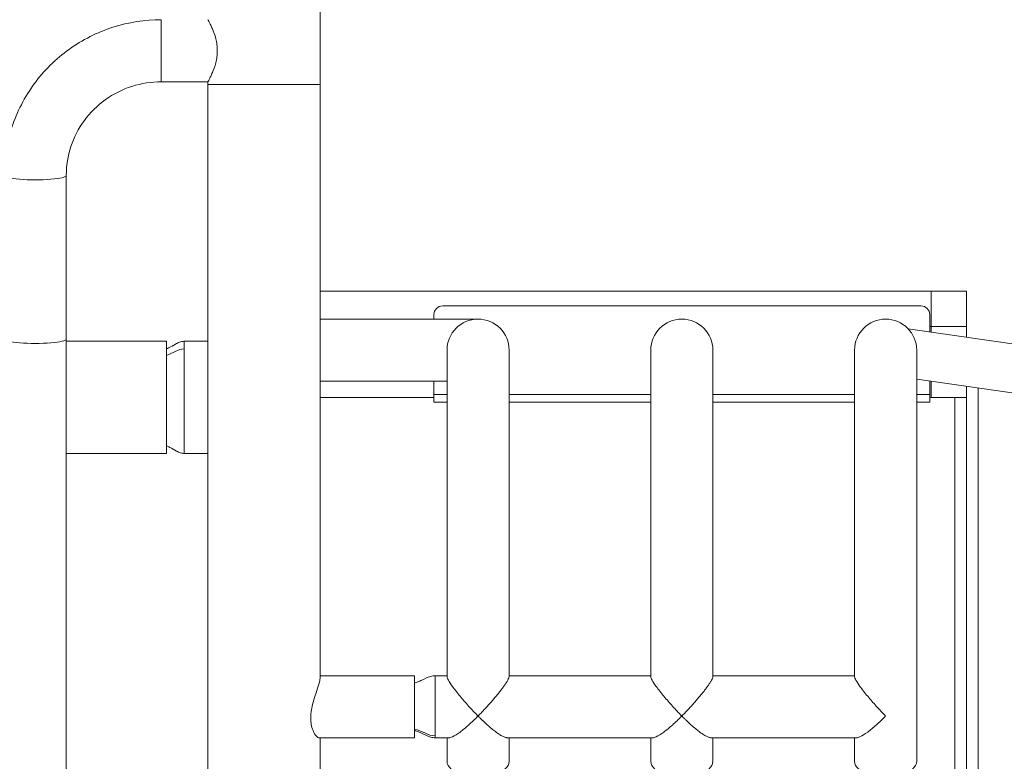
# Model space of a CAD drawing. Extents: x 0 to 25200, y -17820 to 17820.
# Drawn here: x 17067 to 17597, y -8045 to -7646 of the extents above; entities that cross this region are included whole.
import ezdxf

# ---------------------------------------------------------------- set-up
doc = ezdxf.new("R2010")
doc.units = 0
doc.header["$MEASUREMENT"] = 0
doc.header["$PDMODE"] = 1
doc.layers.get('0').update_dxf_attribs({"linetype": 'CONTINUOUS'})
doc.layers.get('DefPoints').update_dxf_attribs({"linetype": 'CONTINUOUS'})
for name, color, linetype, lineweight in [('FRAM3', 1, 'CONTINUOUS', 50), ('外形線', 7, 'CONTINUOUS', 18), ('寸法線', 3, 'CONTINUOUS', 18)]:
    doc.layers.add(name, color=color, linetype=linetype, lineweight=lineweight)
doc.styles.get("Standard").update_dxf_attribs({"font": 'TXT.SHX', "bigfont": 'bigfont.shx'})
doc.dimstyles.new('60ベース', dxfattribs={"dimscale": 60, "dimtxt": 3, "dimasz": 3, "dimexe": 0, "dimexo": 1, "dimgap": 1, "dimtad": 3, "dimdec": 1, "dimdsep": 46, "dimtxsty": 'Standard', "dimblk": 'DOTSMALL', "dimcen": 0, "dimclrd": 256, "dimclre": 256, "dimclrt": 7, "dimadec": 3, "dimazin": 2, "dimtfac": 1, "dimtdec": 1, "dimtix": 1, "dimtmove": 2, "dimatfit": 2, "dimldrblk": 'OPEN', "dimfxl": 0, "dimtolj": 1, "dimlwd": -1, "dimlwe": -1, "dimarcsym": 0})

# ---------------------------------------------------------------- blocks, each defined once
blk = doc.blocks.new('_DotSmall')
at = {"layer": 'FRAM3', "color": 0, "const_width": 0.5}
blk.add_lwpolyline([(-0.0625, 0, 1), (0.0625, 0, 1)], format="xyb", close=True, dxfattribs=at)
blk = doc.blocks.new('*D8')
at = {"layer": 'DefPoints', "color": 0}
for p in [(17186.1, -3810), (17198.9, -10425.81), (23611.34, -10425.81)]:
    blk.add_point(p, dxfattribs=at)
at = {"layer": '寸法線'}
for p, q in [((17246.1, -3810), (23611.34, -3810)), ((23611.34, -3810), (23611.34, -10425.81)), ((17258.9, -10425.81), (23611.34, -10425.81))]:
    blk.add_line(p, q, dxfattribs=at)
at = {"layer": '寸法線', "xscale": 180, "yscale": 180, "zscale": 180}
for p, rotation in [((23611.34, -3810), 90), ((23611.34, -10425.81), 270)]:
    blk.add_blockref('_DotSmall', p, dxfattribs=dict(at, rotation=rotation))
at = {"layer": '寸法線', "color": 7, "insert": (23461.34, -7117.9), "char_height": 180, "attachment_point": 5, "rotation": 90}
blk.add_mtext('\\A1;6700', dxfattribs=at)
blk = doc.blocks.new('_OPEN')
at = {"color": 0, "linetype": 'ByBlock'}
for p, q in [((-1, 0.1667), (0, 0)), ((0, 0), (-1, -0.1667)), ((0, 0), (-1, 0))]:
    blk.add_line(p, q, dxfattribs=at)
blk = doc.blocks.new('*D9')
at = {"layer": 'DefPoints', "color": 0}
for p in [(23111.34, -3310), (14540, -7849.55), (23111.34, -8427.4)]:
    blk.add_point(p, dxfattribs=at)
at = {"layer": '寸法線'}
for p, q in [((14540, -7789.55), (14540, -3310)), ((14540, -3310), (23111.34, -3310)), ((23111.34, -8367.4), (23111.34, -3310))]:
    blk.add_line(p, q, dxfattribs=at)
at = {"layer": '寸法線', "xscale": 180, "yscale": 180, "zscale": 180, "rotation": 180}
blk.add_blockref('_DotSmall', (14540, -3310), dxfattribs=at)
at = {"layer": '寸法線', "xscale": 180, "yscale": 180, "zscale": 180}
blk.add_blockref('_DotSmall', (23111.34, -3310), dxfattribs=at)
at = {"layer": '寸法線', "color": 7, "insert": (18825.67, -3160), "char_height": 180, "attachment_point": 5}
blk.add_mtext('\\A1;8600', dxfattribs=at)

msp = doc.modelspace()

# ---------------------------------------------------------------- linework, layer by layer
at = {"layer": '外形線'}
for p, q in [((17229.063, -7681.2437964), (17229.063, -7572.796444)), ((17143.6555, -7679.7197964), (17143.6555, -7646.3187964)), ((17168.738, -7679.7197964), (17143.6555, -7679.7197964)), ((17168.738, -7681.2437964), (17168.738, -7679.7197964)), ((17168.738, -7681.2437964), (17229.063, -7681.2437964)), ((17168.738, -7681.2437964), (17168.738, -8384.4208835)), ((17229.063, -8000.4560891), (17229.063, -7681.2437964)), ((17092.538, -7730.1924146), (17092.538, -7818.2470638)), ((17557.6755, -7792.4002964), (17229.063, -7792.4002964)), ((17557.6755, -7792.4002964), (17576.7255, -7792.4002964)), ((17557.6755, -7792.4002964), (17557.6755, -7811.4502964)), ((17576.7255, -7792.4002964), (17576.7255, -7811.4502964)), ((17552.215, -7800.3379564), (17295.04, -7800.3379564)), ((17290.2775, -7807.4497964), (17290.2775, -7805.1004564)), ((17556.9775, -7814.3582456), (17556.9775, -7805.1004564)), ((17314.0265, -7807.4497964), (17229.063, -7807.4497964)), ((17699.963908, -7834.8907391), (17545.3788199, -7812.6927039)), ((17557.6755, -7811.4502964), (17556.9775, -7811.4502964)), ((17557.6755, -7811.4502964), (17557.6755, -7814.4584767)), ((17557.6755, -7811.4502964), (17576.7255, -7811.4502964)), ((17576.7255, -7811.4502964), (17576.7255, -7817.1940094)), ((17092.538, -8381.9413881), (17092.538, -7818.2470638)), ((17146.5135, -7819.3877964), (17092.538, -7819.3877964)), ((17146.5135, -7879.7127964), (17146.5135, -7819.3877964)), ((17156.038, -7819.3880699), (17156.038, -7819.3880464)), ((17168.738, -7819.3880464), (17156.038, -7819.3880464)), ((17156.038, -7823.4924564), (17156.038, -7819.3880699)), ((17297.326, -7824.1502964), (17297.326, -7999.859554)), ((17330.727, -7999.859554), (17330.727, -7824.1502964)), ((17406.927, -7824.1502964), (17406.927, -7999.859554)), ((17440.328, -7999.859554), (17440.328, -7824.1502964)), ((17516.528, -7824.1502964), (17516.528, -7999.859554)), ((17549.929, -8045.4138788), (17549.929, -7824.1502964)), ((17297.326, -7840.8507964), (17229.063, -7840.8507964)), ((17290.2775, -7847.9629564), (17290.2775, -7840.8507964)), ((17696.2488642, -7860.7619646), (17549.929, -7839.7507951)), ((17556.9775, -7847.9629564), (17556.9775, -7840.7629422)), ((17557.6755, -7840.8631733), (17557.6755, -7849.5502964)), ((17297.326, -7847.9629564), (17290.2775, -7847.9629564)), ((17290.2775, -7852.2072964), (17290.2775, -7847.9629564)), ((17406.927, -7847.9629564), (17330.727, -7847.9629564)), ((17516.528, -7847.9629564), (17440.328, -7847.9629564)), ((17556.9775, -7847.9629564), (17549.929, -7847.9629564)), ((17556.9775, -7847.9629564), (17556.9775, -7852.2072964)), ((17576.7255, -7843.598706), (17576.7255, -7849.5502964)), ((17583.0754957, -7844.5105496), (17583.075504, -8400.690042)), ((17290.2775, -7849.5502964), (17229.063, -7849.5502964)), ((17297.326, -7852.2072964), (17290.2775, -7852.2072964)), ((17406.927, -7852.2072964), (17330.727, -7852.2072964)), ((17516.528, -7852.2072964), (17440.328, -7852.2072964)), ((17556.9775, -7852.2072964), (17549.929, -7852.2072964)), ((17557.6755, -7849.5502964), (17556.9775, -7849.5502964)), ((17557.6755, -7849.5502964), (17576.7255, -7849.5502964)), ((17570.3755, -7849.5502964), (17570.3755, -8395.6502964)), ((17576.7254959, -7849.5502964), (17576.725504, -8395.6502964)), ((17146.5135, -7879.7127964), (17092.538, -7879.7127964)), ((17168.738, -7879.7130464), (17156.038, -7879.7130464)), ((17229.063, -7999.351525), (17279.863, -7999.351525)), ((17279.863, -7999.351525), (17279.863, -8032.752525)), ((17297.326, -7999.3512751), (17290.976, -7999.3512751)), ((17406.927, -7999.3512751), (17330.727, -7999.3512751)), ((17516.528, -7999.3512751), (17440.328, -7999.3512751)), ((17228.4091927, -8032.752525), (17279.863, -8032.752525)), ((17229.063, -8384.3181138), (17229.063, -8032.752525)), ((17290.976, -8032.7538073), (17290.976, -8031.7327132)), ((17298.3755153, -8032.7522751), (17290.976, -8032.7522751)), ((17290.976, -8032.7538024), (17290.976, -8032.7537943)), ((17297.326, -8032.7522751), (17297.326, -8045.4138788)), ((17407.9765153, -8032.7522751), (17329.6774847, -8032.7522751)), ((17330.727, -8045.4138788), (17330.727, -8032.7522751)), ((17406.927, -8032.7522751), (17406.927, -8045.4138788)), ((17517.5775153, -8032.7522751), (17439.2784847, -8032.7522751)), ((17440.328, -8045.4138788), (17440.328, -8032.7522751)), ((17516.528, -8032.7522751), (17516.528, -8045.4138788))]:
    msp.add_line(p, q, dxfattribs=at)
for centre, start, end in [((17295.04, -7805.1004564), 90, 180), ((17552.215, -7805.1004564), 0, 90)]:
    msp.add_arc(centre, 4.7625, start, end, dxfattribs=at)
at = {"layer": '外形線', "extrusion": (0, 0, -1)}
for centre in [(-17314.0265, -7824.1502964), (-17423.6275, -7824.1502964), (-17533.2285, -7824.1502964)]:
    msp.add_arc(centre, 16.7005, 0, 180, dxfattribs=at)
at = {"layer": '外形線'}
for centre in [(17075.8375, -7730.1924146), (17075.8375, -7818.2470638)]:
    msp.add_ellipse(centre, major_axis=(-16.7005, 0), ratio=0.1375775901, start_param=0, end_param=3.1415926536, dxfattribs=at)
at = {"layer": '外形線', "extrusion": (0, 0, -1)}
for centre in [(17314.0265, -8045.4138788), (17423.6275, -8045.4138788), (17533.2285, -8045.4138788)]:
    msp.add_ellipse(centre, major_axis=(16.7005, 0), ratio=0.4980506722, start_param=0, end_param=3.1415926536, dxfattribs=at)
at = {"layer": '外形線'}
for points, knots in [([(17143.6555, -7646.3187964), (17134.8213734, -7646.3187964), (17125.9885252, -7647.7041129), (17109.1760647, -7653.1148676), (17101.1989861, -7657.1396709), (17086.8773497, -7667.4460049), (17080.5351889, -7673.7261671), (17070.111615, -7687.9365617), (17066.0321822, -7695.8646081), (17060.5442985, -7712.5939706), (17059.137, -7721.3924001), (17059.137, -7730.1924146)], [4.7123889804, 4.7123889804, 4.7123889804, 4.7123889804, 5.0265482457, 5.0265482457, 5.3407075111, 5.3407075111, 5.6548667765, 5.6548667765, 5.9690260418, 5.9690260418, 6.2831853072, 6.2831853072, 6.2831853072, 6.2831853072]), ([(17168.738, -7679.7197964), (17168.738, -7679.7197964), (17168.7966446, -7679.6146425), (17169.0339445, -7679.1801919), (17169.2124579, -7678.8510534), (17169.6620414, -7677.9910079), (17169.9332418, -7677.4594098), (17170.5207115, -7676.241521), (17170.8365654, -7675.5551385), (17171.7670072, -7673.3683278), (17172.4569978, -7671.5233347), (17173.221423, -7668.4532253), (17173.4306294, -7667.3794107), (17173.7118927, -7665.201549), (17173.7833802, -7664.0973877), (17173.7833802, -7661.9412051), (17173.7118927, -7660.8370438), (17173.4306294, -7658.6591822), (17173.221423, -7657.5853675), (17172.4569978, -7654.5152581), (17171.7670072, -7652.6702651), (17170.8365654, -7650.4834543), (17170.5207115, -7649.7970718), (17169.9332418, -7648.5791831), (17169.6620414, -7648.047585), (17169.2124579, -7647.1875395), (17169.0339445, -7646.858401), (17168.7966446, -7646.4239504), (17168.738, -7646.3187964), (17168.738, -7646.3187964)], [2.5817526077, 2.5817526077, 2.5817526077, 2.5817526077, 2.9037633723, 2.9037633723, 3.2257741369, 3.2257741369, 3.5477849015, 3.5477849015, 3.8697956661, 3.8697956661, 4.5166504408, 4.5166504408, 4.8400778281, 4.8400778281, 5.1635052154, 5.1635052154, 5.4869326028, 5.4869326028, 5.8103599901, 5.8103599901, 6.4572147648, 6.4572147648, 6.7792255294, 6.7792255294, 7.101236294, 7.101236294, 7.4232470586, 7.4232470586, 7.7452578231, 7.7452578231, 7.7452578231, 7.7452578231]), ([(17143.6555, -7679.7197964), (17138.2858579, -7679.7197964), (17132.9172326, -7680.5623839), (17122.7125195, -7683.846567), (17117.8782637, -7686.2873927), (17109.2177195, -7692.5198132), (17105.3927478, -7696.3101043), (17099.1187902, -7704.8633524), (17096.6705221, -7709.6248173), (17093.379994, -7719.6557219), (17092.538, -7724.9237241), (17092.538, -7730.1924146)], [4.7123889804, 4.7123889804, 4.7123889804, 4.7123889804, 5.0265482457, 5.0265482457, 5.3407075111, 5.3407075111, 5.6548667765, 5.6548667765, 5.9690260418, 5.9690260418, 6.2831853072, 6.2831853072, 6.2831853072, 6.2831853072]), ([(17146.5135, -7823.4404563), (17146.8823154, -7823.2864547), (17147.2442386, -7823.1150385), (17148.8306712, -7822.3072653), (17149.9976066, -7821.5612975), (17151.9401941, -7820.5063157), (17152.6896217, -7820.1387419), (17154.2920429, -7819.573629), (17155.1679708, -7819.3877518), (17156.038, -7819.3877518)], [0.3267339061, 0.3267339061, 0.3267339061, 0.3267339061, 0.4463708763, 0.4463708763, 0.860806974, 0.860806974, 1.1095428793, 1.1095428793, 1.3705516352, 1.3705516352, 1.3705516352, 1.3705516352]), ([(17156.038, -7823.4924564), (17156.038, -7831.8763405), (17156.038, -7850.3592302), (17156.038, -7864.7410813), (17156.038, -7874.3389784), (17156.038, -7879.7003829), (17156.038, -7879.7133176)], [0, 0, 0, 0, 0.25, 0.25, 0.25, 0.4168404347, 0.4168404347, 0.4168404347, 0.4168404347]), ([(17156.038, -7879.7133411), (17155.3434525, -7879.7133411), (17154.6444869, -7879.5963587), (17153.2166781, -7879.1791646), (17152.4841405, -7878.8570701), (17150.5466681, -7877.870599), (17149.379941, -7877.1248068), (17147.6282228, -7876.1734081), (17147.078884, -7875.8965293), (17146.5135, -7875.6606012)], [0, 0, 0, 0, 0.2083642457, 0.2083642457, 0.4462533281, 0.4462533281, 0.8606090946, 0.8606090946, 1.0442758808, 1.0442758808, 1.0442758808, 1.0442758808]), ([(17229.0625711, -8000.4558744), (17229.0627134, -8000.6850483), (17229.0425577, -8000.9491755), (17228.8731807, -8002.1863518), (17228.5448557, -8003.4293678), (17227.6211093, -8006.4052244), (17227.0288731, -8008.1236349), (17225.9354035, -8011.5170453), (17225.4348282, -8013.1585559), (17224.7084267, -8016.1054853), (17224.4469726, -8017.3897996), (17224.185618, -8019.2831918), (17224.1207489, -8019.8928079), (17224.0515758, -8020.8699018), (17224.033679, -8021.2402704), (17224.0219783, -8021.7128123), (17224.0200913, -8021.8185042), (17224.018244, -8021.9883518), (17224.0178206, -8022.0527399), (17224.0175451, -8022.1751597), (17224.0176428, -8022.2332149), (17224.0183874, -8022.3653457), (17224.0191808, -8022.439331), (17224.0226646, -8022.6593027), (17224.0264522, -8022.8045899), (17224.0625716, -8023.7975156), (17224.1440922, -8024.6072894), (17224.4910843, -8026.7209446), (17224.8457806, -8027.9103832), (17225.8036964, -8030.218761), (17226.4442923, -8031.2154948), (17227.5622945, -8032.4474778), (17228.0483804, -8032.752525), (17228.4091927, -8032.752525)], [-8.072110686, -8.072110686, -8.072110686, -8.072110686, -7.8786066615, -7.8786066615, -7.26998138, -7.26998138, -6.6500369439, -6.6500369439, -6.1291979862, -6.1291979862, -5.7370445638, -5.7370445638, -5.5489216133, -5.5489216133, -5.4323479721, -5.4323479721, -5.3986095457, -5.3986095457, -5.3779330833, -5.3779330833, -5.3592044815, -5.3592044815, -5.3352116791, -5.3352116791, -5.2876527492, -5.2876527492, -5.0080482427, -5.0080482427, -4.5164376325, -4.5164376325, -3.8834437048, -3.8834437048, -3.3193057407, -3.3193057407, -3.3193057407, -3.3193057407]), ([(17279.8628838, -8003.1873939), (17280.1251585, -8003.1355831), (17280.385187, -8003.0732139), (17281.5553204, -8002.7462444), (17282.4371863, -8002.3785212), (17285.061506, -8001.1698304), (17286.7780156, -8000.2020715), (17289.4042435, -7999.4774445), (17290.1920538, -7999.3482348), (17290.976, -7999.3482348)], [0.1592654696, 0.1592654696, 0.1592654696, 0.1592654696, 0.2390913553, 0.2390913553, 0.5237526426, 0.5237526426, 1.10587785, 1.10587785, 1.3410617211, 1.3410617211, 1.3410617211, 1.3410617211]), ([(17290.976, -7999.3482367), (17290.976, -7999.351512), (17290.976, -8003.5470876), (17290.976, -8018.9604626), (17290.976, -8028.5614882), (17290.976, -8031.7327132)], [0.054760685, 0.054760685, 0.054760685, 0.054760685, 0.25, 0.25, 0.5, 0.5, 0.5, 0.5]), ([(17314.0265, -8021.0495077), (17314.0204427, -8021.04341), (17314.0143854, -8021.0373112), (17312.314738, -8019.3257071), (17310.614505, -8017.5277731), (17307.3832773, -8013.959251), (17305.8345116, -8012.1758335), (17302.8500225, -8008.5772838), (17301.4110332, -8006.7478041), (17299.3271862, -8003.8615021), (17298.5767459, -8002.7295835), (17297.6222245, -8001.0041991), (17297.3651394, -8000.3760264), (17297.3273685, -7999.9214744), (17297.3259991, -7999.8898223), (17297.325998, -7999.8595496)], [-7.5218400924, -7.5218400924, -7.5218400924, -7.5218400924, -7.5186137018, -7.5186137018, -6.6165298464, -6.6165298464, -5.7533105184, -5.7533105184, -4.8354899798, -4.8354899798, -4.1469870422, -4.1469870422, -3.5610992755, -3.5610992755, -3.5151767812, -3.5151767812, -3.5151767812, -3.5151767812]), ([(17330.7270175, -7999.8595371), (17330.7270086, -7999.8949267), (17330.7251306, -7999.9321666), (17330.7213879, -7999.9712607), (17330.7015903, -8000.1780549), (17330.6277748, -8000.4400552), (17330.5061092, -8000.7432337), (17330.3844436, -8001.0464122), (17330.2155506, -8001.3918083), (17330.0033629, -8001.776749), (17329.8972691, -8001.9692193), (17329.7798919, -8002.1722444), (17329.6539693, -8002.3816853), (17329.5280468, -8002.5911262), (17329.3932622, -8002.8076087), (17329.2502736, -8003.0306749), (17328.9642966, -8003.4768074), (17328.645632, -8003.9491851), (17328.2975727, -8004.4455217), (17328.123543, -8004.6936899), (17327.9426335, -8004.9471272), (17327.75712, -8005.2030038), (17327.5716064, -8005.4588805), (17327.3809727, -8005.7179345), (17327.1855928, -8005.9799487), (17326.7948328, -8006.5039773), (17326.3851553, -8007.0398116), (17325.9585037, -8007.5862653), (17325.5318521, -8008.1327189), (17325.0880914, -8008.6899415), (17324.6285344, -8009.2568378), (17324.1689774, -8009.8237342), (17323.7008193, -8010.3914392), (17323.22491, -8010.9597804), (17322.2730914, -8012.0964628), (17321.2905235, -8013.2356901), (17320.2795193, -8014.376186), (17319.7740172, -8014.946434), (17319.2600634, -8015.518389), (17318.7417229, -8016.0873271), (17318.2233823, -8016.6562651), (17317.7033009, -8017.2193225), (17317.1813693, -8017.7765875), (17316.6594376, -8018.3338525), (17316.1356558, -8018.885324), (17315.6098589, -8019.4309172), (17315.3469604, -8019.7037137), (17315.0835572, -8019.9750382), (17314.8196233, -8020.2448644), (17314.6876563, -8020.3797774), (17314.5555565, -8020.5143158), (17314.4233203, -8020.6484751), (17314.3572022, -8020.7155548), (17314.29105, -8020.7825397), (17314.2248632, -8020.8494292), (17314.1586764, -8020.9163188), (17314.0917053, -8020.9838673), (17314.0265, -8021.0495603)], [0.030855447658, 0.030855447658, 0.030855447658, 0.030855447658, 0.031285502997, 0.031285502997, 0.031285502997, 0.033560342423, 0.033560342423, 0.033560342423, 0.035835181849, 0.035835181849, 0.035835181849, 0.036972601562, 0.036972601562, 0.036972601562, 0.038110021275, 0.038110021275, 0.038110021275, 0.040384860701, 0.040384860701, 0.040384860701, 0.041522280414, 0.041522280414, 0.041522280414, 0.042659700128, 0.042659700128, 0.042659700128, 0.044934539554, 0.044934539554, 0.044934539554, 0.04720937898, 0.04720937898, 0.04720937898, 0.049484218406, 0.049484218406, 0.049484218406, 0.054033897258, 0.054033897258, 0.054033897258, 0.056308736684, 0.056308736684, 0.056308736684, 0.058583576111, 0.058583576111, 0.058583576111, 0.060858415537, 0.060858415537, 0.060858415537, 0.06199583525, 0.06199583525, 0.06199583525, 0.062564545106, 0.062564545106, 0.062564545106, 0.062848900035, 0.062848900035, 0.062848900035, 0.063133254963, 0.063133254963, 0.063133254963, 0.063133254963]), ([(17423.6275, -8021.0495077), (17423.6214427, -8021.04341), (17423.6153854, -8021.0373112), (17421.915738, -8019.3257071), (17420.215505, -8017.5277731), (17416.9842773, -8013.959251), (17415.4355116, -8012.1758335), (17412.4510225, -8008.5772838), (17411.0120332, -8006.7478041), (17408.9281862, -8003.8615021), (17408.1777459, -8002.7295835), (17407.2232245, -8001.0041991), (17406.9661394, -8000.3760264), (17406.9283685, -7999.9214744), (17406.9269991, -7999.8898223), (17406.926998, -7999.8595496)], [-7.5218400926, -7.5218400926, -7.5218400926, -7.5218400926, -7.518613702, -7.518613702, -6.6165298465, -6.6165298465, -5.7533105185, -5.7533105185, -4.8354899799, -4.8354899799, -4.1469870423, -4.1469870423, -3.5610992755, -3.5610992755, -3.5151767813, -3.5151767813, -3.5151767813, -3.5151767813]), ([(17440.3280175, -7999.8595371), (17440.3280086, -7999.8949267), (17440.3261306, -7999.9321666), (17440.3223879, -7999.9712607), (17440.3025903, -8000.1780549), (17440.2287748, -8000.4400552), (17440.1071092, -8000.7432337), (17439.9854436, -8001.0464122), (17439.8165506, -8001.3918083), (17439.6043629, -8001.776749), (17439.4982691, -8001.9692193), (17439.3808919, -8002.1722444), (17439.2549693, -8002.3816853), (17439.1290468, -8002.5911262), (17438.9942622, -8002.8076087), (17438.8512736, -8003.0306749), (17438.5652966, -8003.4768074), (17438.246632, -8003.9491851), (17437.8985727, -8004.4455217), (17437.724543, -8004.6936899), (17437.5436335, -8004.9471272), (17437.35812, -8005.2030038), (17437.1726064, -8005.4588805), (17436.9819727, -8005.7179345), (17436.7865928, -8005.9799487), (17436.3958328, -8006.5039773), (17435.9861553, -8007.0398116), (17435.5595037, -8007.5862653), (17435.1328521, -8008.1327189), (17434.6890914, -8008.6899415), (17434.2295344, -8009.2568378), (17433.7699774, -8009.8237342), (17433.3018193, -8010.3914392), (17432.82591, -8010.9597804), (17431.8740914, -8012.0964628), (17430.8915235, -8013.2356901), (17429.8805193, -8014.376186), (17429.3750172, -8014.946434), (17428.8610634, -8015.518389), (17428.3427229, -8016.0873271), (17427.8243823, -8016.6562651), (17427.3043009, -8017.2193225), (17426.7823693, -8017.7765875), (17426.2604376, -8018.3338525), (17425.7366558, -8018.885324), (17425.2108589, -8019.4309172), (17424.9479604, -8019.7037137), (17424.6845572, -8019.9750382), (17424.4206233, -8020.2448644), (17424.2886563, -8020.3797774), (17424.1565565, -8020.5143158), (17424.0243203, -8020.6484751), (17423.9582022, -8020.7155548), (17423.89205, -8020.7825397), (17423.8258632, -8020.8494292), (17423.7596764, -8020.9163188), (17423.6927053, -8020.9838673), (17423.6275, -8021.0495603)], [0.030855447658, 0.030855447658, 0.030855447658, 0.030855447658, 0.031285502997, 0.031285502997, 0.031285502997, 0.033560342423, 0.033560342423, 0.033560342423, 0.035835181849, 0.035835181849, 0.035835181849, 0.036972601562, 0.036972601562, 0.036972601562, 0.038110021275, 0.038110021275, 0.038110021275, 0.040384860701, 0.040384860701, 0.040384860701, 0.041522280414, 0.041522280414, 0.041522280414, 0.042659700128, 0.042659700128, 0.042659700128, 0.044934539554, 0.044934539554, 0.044934539554, 0.04720937898, 0.04720937898, 0.04720937898, 0.049484218406, 0.049484218406, 0.049484218406, 0.054033897258, 0.054033897258, 0.054033897258, 0.056308736684, 0.056308736684, 0.056308736684, 0.058583576111, 0.058583576111, 0.058583576111, 0.060858415537, 0.060858415537, 0.060858415537, 0.06199583525, 0.06199583525, 0.06199583525, 0.062564545106, 0.062564545106, 0.062564545106, 0.062848900035, 0.062848900035, 0.062848900035, 0.063133254963, 0.063133254963, 0.063133254963, 0.063133254963]), ([(17533.2285, -8021.0495077), (17533.2224427, -8021.04341), (17533.2163854, -8021.0373112), (17531.516738, -8019.3257071), (17529.816505, -8017.5277731), (17526.5852773, -8013.959251), (17525.0365116, -8012.1758335), (17522.0520225, -8008.5772838), (17520.6130332, -8006.7478041), (17518.5291862, -8003.8615021), (17517.7787459, -8002.7295835), (17516.8242245, -8001.0041991), (17516.5671394, -8000.3760264), (17516.5293685, -7999.9214744), (17516.5279991, -7999.8898223), (17516.527998, -7999.8595496)], [-7.5218400926, -7.5218400926, -7.5218400926, -7.5218400926, -7.518613702, -7.518613702, -6.6165298465, -6.6165298465, -5.7533105185, -5.7533105185, -4.8354899799, -4.8354899799, -4.1469870422, -4.1469870422, -3.5610992755, -3.5610992755, -3.5151767812, -3.5151767812, -3.5151767812, -3.5151767812]), ([(17298.3755153, -8032.7522751), (17298.8633177, -8032.7523278), (17299.4947369, -8032.5691185), (17301.4110332, -8031.7072298), (17302.8500225, -8030.7902003), (17305.8345115, -8028.5705911), (17307.3832773, -8027.2841015), (17310.614505, -8024.3971528), (17312.3147379, -8022.772074), (17314.0143854, -8021.061702), (17314.0204427, -8021.0556054), (17314.0265, -8021.0495077)], [-2.6547021755, -2.6547021755, -2.6547021755, -2.6547021755, -2.1967488275, -2.1967488275, -1.4453033491, -1.4453033491, -0.7385614153, -0.7385614153, 0, 0, 0.0026415367, 0.0026415367, 0.0026415367, 0.0026415367]), ([(17314.0265, -8021.0495603), (17314.1208001, -8021.1444369), (17314.2174068, -8021.2414156), (17314.3128217, -8021.3369199), (17314.4082365, -8021.4324242), (17314.5035463, -8021.5275485), (17314.5987527, -8021.6222939), (17314.7891655, -8021.8117846), (17314.9791649, -8021.9997597), (17315.1687635, -8022.1862227), (17315.5479607, -8022.5591488), (17315.9255563, -8022.9260318), (17316.3016319, -8023.286837), (17317.0537831, -8024.0084473), (17317.7998765, -8024.7058376), (17318.5402836, -8025.3776893), (17319.2806907, -8026.0495409), (17320.015416, -8026.6958939), (17320.7444404, -8027.3137155), (17321.1089526, -8027.6226263), (17321.4719308, -8027.9242319), (17321.8286778, -8028.2143195), (17322.1854248, -8028.5044071), (17322.5371349, -8028.7840022), (17322.8836939, -8029.0527134), (17323.5768117, -8029.5901359), (17324.2494699, -8030.0843068), (17324.8993011, -8030.529297), (17325.2242167, -8030.751792), (17325.5433938, -8030.9619302), (17325.856271, -8031.1584488), (17326.1691482, -8031.3549675), (17326.4734353, -8031.5363701), (17326.7662378, -8031.7003663), (17327.3518429, -8032.0283587), (17327.8949656, -8032.289268), (17328.3873681, -8032.4708366), (17328.6335694, -8032.5616209), (17328.8682019, -8032.6326271), (17329.0844739, -8032.6802135), (17329.3007458, -8032.7277999), (17329.49884, -8032.7522751), (17329.6774847, -8032.7522751)], [-0.000027228113, -0.000027228113, -0.000027228113, -0.000027228113, 0.000383886793, 0.000383886793, 0.000383886793, 0.000795001699, 0.000795001699, 0.000795001699, 0.001617231511, 0.001617231511, 0.001617231511, 0.003261691136, 0.003261691136, 0.003261691136, 0.006550610386, 0.006550610386, 0.006550610386, 0.009839529635, 0.009839529635, 0.009839529635, 0.01148398926, 0.01148398926, 0.01148398926, 0.013128448884, 0.013128448884, 0.013128448884, 0.016417368134, 0.016417368134, 0.016417368134, 0.018061827759, 0.018061827759, 0.018061827759, 0.019706287383, 0.019706287383, 0.019706287383, 0.022995206633, 0.022995206633, 0.022995206633, 0.024639666257, 0.024639666257, 0.024639666257, 0.026284125882, 0.026284125882, 0.026284125882, 0.026284125882]), ([(17407.9765153, -8032.7522751), (17408.4643177, -8032.7523278), (17409.0957369, -8032.5691185), (17411.0120332, -8031.7072298), (17412.4510225, -8030.7902003), (17415.4355115, -8028.5705911), (17416.9842773, -8027.2841015), (17420.215505, -8024.3971528), (17421.9157379, -8022.772074), (17423.6153854, -8021.061702), (17423.6214427, -8021.0556054), (17423.6275, -8021.0495077)], [-2.6547021755, -2.6547021755, -2.6547021755, -2.6547021755, -2.1967488275, -2.1967488275, -1.4453033491, -1.4453033491, -0.7385614153, -0.7385614153, 0, 0, 0.0026415367, 0.0026415367, 0.0026415367, 0.0026415367]), ([(17423.6275, -8021.0495603), (17423.7218001, -8021.1444369), (17423.8184068, -8021.2414156), (17423.9138217, -8021.3369199), (17424.0092365, -8021.4324242), (17424.1045463, -8021.5275485), (17424.1997527, -8021.6222939), (17424.3901655, -8021.8117846), (17424.5801649, -8021.9997597), (17424.7697635, -8022.1862227), (17425.1489607, -8022.5591488), (17425.5265563, -8022.9260318), (17425.9026319, -8023.286837), (17426.6547831, -8024.0084473), (17427.4008765, -8024.7058376), (17428.1412836, -8025.3776893), (17428.8816907, -8026.0495409), (17429.616416, -8026.6958939), (17430.3454404, -8027.3137155), (17430.7099526, -8027.6226263), (17431.0729308, -8027.9242319), (17431.4296778, -8028.2143195), (17431.7864248, -8028.5044071), (17432.1381349, -8028.7840022), (17432.4846939, -8029.0527134), (17433.1778117, -8029.5901359), (17433.8504699, -8030.0843068), (17434.5003011, -8030.529297), (17434.8252167, -8030.751792), (17435.1443938, -8030.9619302), (17435.457271, -8031.1584488), (17435.7701482, -8031.3549675), (17436.0744353, -8031.5363701), (17436.3672378, -8031.7003663), (17436.9528429, -8032.0283587), (17437.4959656, -8032.289268), (17437.9883681, -8032.4708366), (17438.2345694, -8032.5616209), (17438.4692019, -8032.6326271), (17438.6854739, -8032.6802135), (17438.9017458, -8032.7277999), (17439.09984, -8032.7522751), (17439.2784847, -8032.7522751)], [-0.000027228113, -0.000027228113, -0.000027228113, -0.000027228113, 0.000383886793, 0.000383886793, 0.000383886793, 0.000795001699, 0.000795001699, 0.000795001699, 0.001617231511, 0.001617231511, 0.001617231511, 0.003261691136, 0.003261691136, 0.003261691136, 0.006550610386, 0.006550610386, 0.006550610386, 0.009839529635, 0.009839529635, 0.009839529635, 0.01148398926, 0.01148398926, 0.01148398926, 0.013128448884, 0.013128448884, 0.013128448884, 0.016417368134, 0.016417368134, 0.016417368134, 0.018061827759, 0.018061827759, 0.018061827759, 0.019706287383, 0.019706287383, 0.019706287383, 0.022995206633, 0.022995206633, 0.022995206633, 0.024639666257, 0.024639666257, 0.024639666257, 0.026284125882, 0.026284125882, 0.026284125882, 0.026284125882]), ([(17517.5775153, -8032.7522751), (17518.0653177, -8032.7523278), (17518.6967369, -8032.5691185), (17520.6130332, -8031.7072298), (17522.0520225, -8030.7902003), (17525.0365115, -8028.5705911), (17526.5852773, -8027.2841015), (17529.816505, -8024.3971528), (17531.5167379, -8022.772074), (17533.2163854, -8021.061702), (17533.2224427, -8021.0556054), (17533.2285, -8021.0495077)], [-2.6547021755, -2.6547021755, -2.6547021755, -2.6547021755, -2.1967488275, -2.1967488275, -1.4453033491, -1.4453033491, -0.7385614153, -0.7385614153, 0, 0, 0.0026415367, 0.0026415367, 0.0026415367, 0.0026415367]), ([(17290.976, -8032.7553155), (17290.1798325, -8032.7553155), (17289.3797245, -8032.6219566), (17287.6999592, -8032.1525956), (17286.818949, -8031.7852619), (17284.1968573, -8030.5777107), (17282.4817973, -8029.6110513), (17280.3660751, -8029.0257269), (17280.1155336, -8028.9660322), (17279.8628911, -8028.9161233)], [0, 0, 0, 0, 0.2388502516, 0.2388502516, 0.523232274, 0.523232274, 1.1048866355, 1.1048866355, 1.1817910282, 1.1817910282, 1.1817910282, 1.1817910282])]:
    msp.add_open_spline(points, degree=3, knots=knots, dxfattribs=at)
for points in [[(17156.038, -7823.4924564), (17152.6179083, -7823.4924564), (17149.6925512, -7825.8926891), (17146.5135, -7827.0621108)], [(17290.976, -8031.7327132), (17287.0742086, -8031.7327132), (17283.6493626, -8028.7743573), (17279.8630004, -8028.0581966)]]:
    msp.add_open_spline(points, degree=3, dxfattribs=at)

# ---------------------------------------------------------------- dimensions: what is measured, and where the dimension line sits
at = {"layer": '寸法線'}
dim = msp.add_linear_dim(base=(23111.340319, -3310), p1=(14540, -7849.5502964), p2=(23111.340319, -8427.4002699), text='8600', dimstyle='60ベース', override={"dimdec": 6}, dxfattribs=at)
dim.commit()
dim.dimension.update_dxf_attribs({"geometry": '*D9', "text_midpoint": (18825.6701595, -3160)})
dim = msp.add_linear_dim(base=(23611.340319, -10425.8062964), p1=(17186.1031825, -3810), p2=(17198.9005, -10425.8062964), angle=90, text='6700', dimstyle='60ベース', override={"dimdec": 6}, dxfattribs=at)
dim.commit()
dim.dimension.update_dxf_attribs({"geometry": '*D8', "text_midpoint": (23461.340319, -7117.9031482)})

doc.saveas('drawing.dxf')
